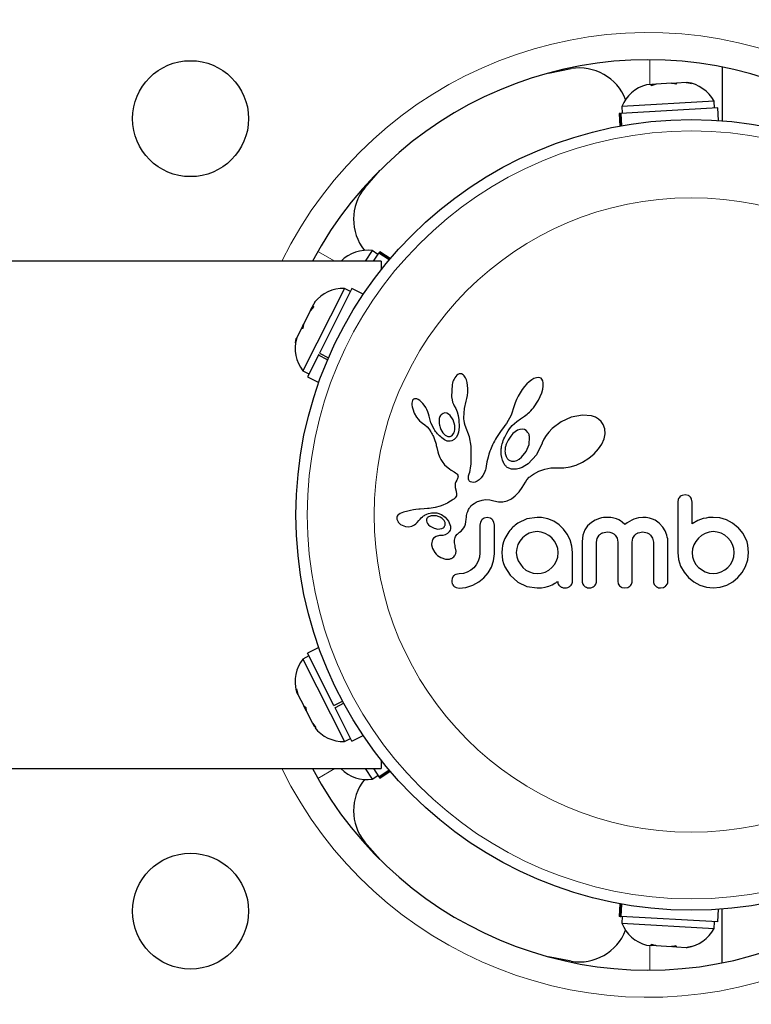
# Model space of a CAD drawing. Extents: x -54 to 677, y -9 to 525.
# Drawn here: x 367 to 372, y 156 to 163 of the extents above; entities that cross this region are included whole.
import ezdxf

# ---------------------------------------------------------------- set-up
doc = ezdxf.new("R2010")
doc.units = 0
doc.header["$LTSCALE"] = 0.125
doc.header["$MEASUREMENT"] = 0
doc.layers.add('CONTOUR', color=7, linetype='CONTINUOUS')

msp = doc.modelspace()

# ---------------------------------------------------------------- linework, layer by layer
at = {"layer": 'CONTOUR', "lineweight": 18}
for p, q in [((371.342, 162.2518), (371.342, 162.0808)), ((369.0512, 160.9292), (369.1689, 160.8613)), ((369.0512, 157.2935), (369.1687, 157.3613)), ((371.342, 155.9709), (371.342, 156.1419))]:
    msp.add_line(p, q, dxfattribs=at)
at = {"layer": 'CONTOUR', "lineweight": 25}
for p, q in [((370.6426, 162.1601), (370.7991, 162.191)), ((371.842, 162.2015), (371.842, 161.8305)), ((371.5938, 162.0951), (371.5265, 162.0913)), ((371.5938, 162.0951), (371.5997, 162.0954)), ((371.6294, 162.0884), (371.5938, 162.0951)), ((371.5997, 162.0954), (371.6294, 162.0884)), ((371.357, 162.0817), (371.319, 162.0795)), ((371.3862, 162.0833), (371.3515, 162.0727)), ((371.3515, 162.0727), (371.357, 162.0817)), ((371.3667, 162.0822), (371.357, 162.0817)), ((371.3825, 162.0831), (371.3667, 162.0822)), ((371.4914, 162.0893), (371.3862, 162.0833)), ((371.5211, 162.0823), (371.4914, 162.0893)), ((371.492, 162.0893), (371.4984, 162.0897)), ((371.4984, 162.0897), (371.5265, 162.0913)), ((371.5265, 162.0913), (371.5211, 162.0823)), ((371.7856, 161.9651), (371.1491, 161.9291)), ((371.7882, 161.9183), (371.7856, 161.9651)), ((371.8102, 161.9195), (371.1414, 161.8817)), ((371.1491, 161.9291), (371.1517, 161.8822)), ((371.8151, 161.8324), (371.8102, 161.9195)), ((371.1372, 161.8814), (371.1298, 161.881)), ((371.1298, 161.881), (371.1347, 161.7939)), ((371.1372, 161.8814), (371.1414, 161.8817)), ((371.1421, 161.7952), (371.1372, 161.8814)), ((371.1414, 161.8817), (371.1462, 161.796)), ((369.3754, 161.369), (369.4804, 161.4891)), ((369.4272, 160.9349), (369.379, 160.8613)), ((369.4664, 160.9092), (369.4272, 160.9349)), ((369.435, 160.8613), (369.4721, 160.9179)), ((369.4744, 160.9214), (369.4721, 160.9179)), ((369.5439, 160.8709), (369.4721, 160.9179)), ((369.4744, 160.9214), (369.4785, 160.9276)), ((369.4744, 160.9214), (369.5466, 160.8741)), ((369.5514, 160.8798), (369.4785, 160.9276)), ((369.4874, 160.8613), (365.7374, 160.8612)), ((369.2119, 160.863), (369.2108, 160.8613)), ((369.4874, 160.8613), (369.4874, 160.8017)), ((369.2353, 160.6747), (368.9483, 160.1054)), ((369.2871, 160.6732), (369.062, 160.2268)), ((369.2772, 160.6536), (369.2353, 160.6747)), ((369.365, 160.6339), (369.2871, 160.6732)), ((369.0241, 160.5489), (369.0004, 160.5211)), ((369.0004, 160.5211), (369.0084, 160.5369)), ((369.0084, 160.5369), (369.0133, 160.5467)), ((369.0296, 160.5789), (369.0133, 160.5467)), ((369.0133, 160.5467), (369.0241, 160.5489)), ((369.0004, 160.5211), (368.9531, 160.4274)), ((368.9372, 160.3957), (368.9061, 160.334)), ((368.9487, 160.4185), (368.9372, 160.3957)), ((368.9479, 160.3978), (368.9372, 160.3957)), ((368.9531, 160.4274), (368.9479, 160.3978)), ((368.9487, 160.4185), (368.9529, 160.4268)), ((368.9529, 160.4268), (368.9531, 160.4274)), ((368.9061, 160.334), (368.8978, 160.2984)), ((368.8978, 160.2984), (368.903, 160.3279)), ((368.9061, 160.334), (368.903, 160.3279)), ((369.055, 160.2128), (368.9803, 160.0647)), ((369.055, 160.2128), (369.06, 160.2229)), ((369.1188, 160.1806), (369.055, 160.2128)), ((369.062, 160.2268), (369.125, 160.1951)), ((368.9483, 160.1054), (368.9902, 160.0843)), ((368.9803, 160.0647), (369.0582, 160.0254)), ((370.011, 160.0752), (370.0033, 160.0666)), ((370.0181, 160.0806), (370.011, 160.0752)), ((370.0259, 160.0842), (370.0181, 160.0806)), ((370.0339, 160.0856), (370.0259, 160.0842)), ((370.0437, 160.084), (370.0339, 160.0856)), ((370.0537, 160.0784), (370.0437, 160.084)), ((370.0618, 160.0702), (370.0537, 160.0784)), ((370.0701, 160.0573), (370.0618, 160.0702)), ((370.0763, 160.043), (370.0701, 160.0573)), ((370.5594, 160.0579), (370.5428, 160.0517)), ((370.5722, 160.0597), (370.5594, 160.0579)), ((370.5831, 160.0582), (370.5722, 160.0597)), ((370.5913, 160.0543), (370.5831, 160.0582)), ((369.9779, 160.0115), (369.9742, 159.925)), ((370.0816, 160.0247), (370.0763, 160.043)), ((370.0851, 160.0052), (370.0816, 160.0247)), ((370.0869, 159.9829), (370.0851, 160.0052)), ((370.4773, 159.9963), (370.4616, 159.9762)), ((370.4942, 160.0148), (370.4773, 159.9963)), ((370.5103, 160.0297), (370.4942, 160.0148)), ((370.5278, 160.043), (370.5103, 160.0297)), ((370.5428, 160.0517), (370.5278, 160.043)), ((370.5979, 160.0476), (370.5913, 160.0543)), ((370.6036, 160.0369), (370.5979, 160.0476)), ((370.607, 160.0218), (370.6036, 160.0369)), ((370.6039, 159.9791), (370.6071, 160.0002)), ((370.6071, 160.0002), (370.607, 160.0218)), ((369.9742, 159.925), (369.9773, 159.906)), ((370.0801, 159.9143), (370.0844, 159.9361)), ((370.0844, 159.9361), (370.0867, 159.9592)), ((370.0867, 159.9592), (370.0869, 159.9829)), ((370.4333, 159.9305), (370.4221, 159.9071)), ((370.4468, 159.9541), (370.4333, 159.9305)), ((370.4616, 159.9762), (370.4468, 159.9541)), ((370.5741, 159.9025), (370.5967, 159.9535)), ((370.5967, 159.9535), (370.6039, 159.9791)), ((369.7023, 159.8923), (369.7008, 159.8825)), ((369.7008, 159.8825), (369.7009, 159.8698)), ((369.7009, 159.8698), (369.7026, 159.8574)), ((369.7049, 159.9), (369.7023, 159.8923)), ((369.7026, 159.8574), (369.7061, 159.843)), ((369.708, 159.9052), (369.7049, 159.9)), ((369.7127, 159.9095), (369.708, 159.9052)), ((369.7181, 159.9121), (369.7127, 159.9095)), ((369.7257, 159.9132), (369.7181, 159.9121)), ((369.7354, 159.9116), (369.7257, 159.9132)), ((369.7444, 159.9078), (369.7354, 159.9116)), ((369.7553, 159.9008), (369.7444, 159.9078)), ((369.7653, 159.8923), (369.7553, 159.9008)), ((369.776, 159.8809), (369.7653, 159.8923)), ((369.786, 159.8681), (369.776, 159.8809)), ((369.7956, 159.8532), (369.786, 159.8681)), ((369.8038, 159.8381), (369.7956, 159.8532)), ((369.9773, 159.906), (369.9815, 159.89)), ((369.9815, 159.89), (369.9871, 159.875)), ((369.9871, 159.875), (369.9932, 159.8636)), ((369.9931, 159.8635), (370.0042, 159.8452)), ((370.0635, 159.8465), (370.0747, 159.8953)), ((370.0745, 159.8953), (370.0801, 159.9143)), ((370.0747, 159.8953), (370.0745, 159.8953)), ((370.4071, 159.8635), (370.3845, 159.7996)), ((370.4132, 159.8841), (370.4072, 159.8634)), ((370.4221, 159.9071), (370.4132, 159.8841)), ((370.5309, 159.8401), (370.5398, 159.8509)), ((370.5398, 159.8509), (370.5741, 159.9025)), ((369.7061, 159.843), (369.717, 159.8144)), ((369.717, 159.8144), (369.7332, 159.7861)), ((369.7332, 159.7861), (369.7435, 159.7723)), ((369.8105, 159.8227), (369.8038, 159.8381)), ((369.8156, 159.8077), (369.8105, 159.8227)), ((369.819, 159.7938), (369.8156, 159.8077)), ((369.8312, 159.7473), (369.8191, 159.7938)), ((369.9277, 159.8147), (369.9151, 159.8115)), ((369.9411, 159.8131), (369.9277, 159.8147)), ((369.9529, 159.8074), (369.9411, 159.8131)), ((369.9656, 159.7968), (369.9529, 159.8074)), ((369.9849, 159.7682), (369.9656, 159.7968)), ((370.0042, 159.8452), (370.0139, 159.8217)), ((370.0139, 159.8217), (370.0208, 159.7963)), ((370.0208, 159.7963), (370.025, 159.7679)), ((370.0594, 159.7806), (370.0635, 159.8465)), ((370.3845, 159.7996), (370.3531, 159.7426)), ((370.4503, 159.7753), (370.4701, 159.788)), ((370.4701, 159.788), (370.4782, 159.7932)), ((370.4782, 159.7932), (370.4861, 159.7988)), ((370.4861, 159.7988), (370.4948, 159.8055)), ((370.4948, 159.8055), (370.5034, 159.8126)), ((370.5034, 159.8126), (370.5126, 159.821)), ((370.5126, 159.821), (370.5215, 159.8299)), ((370.5215, 159.8299), (370.5309, 159.8401)), ((370.8004, 159.785), (370.7301, 159.7533)), ((370.8773, 159.7999), (370.8004, 159.785)), ((370.9397, 159.7942), (370.8773, 159.7999)), ((370.9667, 159.785), (370.9397, 159.7942)), ((370.9879, 159.7731), (370.9667, 159.785)), ((369.7435, 159.7723), (369.7537, 159.761)), ((369.7537, 159.761), (369.7646, 159.7513)), ((369.7646, 159.7513), (369.7743, 159.7446)), ((369.7743, 159.7446), (369.7743, 159.7444)), ((369.7743, 159.7444), (369.7905, 159.7328)), ((369.7905, 159.7328), (369.8051, 159.7199)), ((369.8051, 159.7199), (369.8202, 159.7028)), ((369.8532, 159.7025), (369.8312, 159.7473)), ((369.9963, 159.729), (369.9849, 159.7682)), ((369.9974, 159.714), (369.9963, 159.729)), ((370.0265, 159.7168), (370.022, 159.6831)), ((370.025, 159.7679), (370.0265, 159.7168)), ((370.0597, 159.7712), (370.0594, 159.7806)), ((370.0603, 159.7635), (370.0597, 159.7712)), ((370.0612, 159.7566), (370.0603, 159.7635)), ((370.0624, 159.7503), (370.0612, 159.7566)), ((370.064, 159.7442), (370.0624, 159.7503)), ((370.069, 159.7284), (370.064, 159.7442)), ((370.0982, 159.6492), (370.069, 159.7284)), ((370.3325, 159.7153), (370.3222, 159.7026)), ((370.3427, 159.728), (370.3325, 159.7153)), ((370.3531, 159.7426), (370.3427, 159.728)), ((370.3732, 159.7049), (370.3928, 159.7284)), ((370.3928, 159.7284), (370.4244, 159.7564)), ((370.4244, 159.7564), (370.4503, 159.7753)), ((370.7301, 159.7533), (370.6687, 159.7078)), ((371.0062, 159.7566), (370.9879, 159.7731)), ((371.0206, 159.7359), (371.0062, 159.7566)), ((371.0315, 159.7055), (371.0206, 159.7359)), ((369.8202, 159.7028), (369.8321, 159.6848)), ((369.8321, 159.6848), (369.8368, 159.6764)), ((369.8368, 159.6764), (369.841, 159.6682)), ((369.841, 159.6682), (369.8449, 159.6604)), ((369.8449, 159.6604), (369.8484, 159.6528)), ((369.8484, 159.6528), (369.8543, 159.6387)), ((369.9006, 159.7), (369.9145, 159.6772)), ((369.9145, 159.6772), (369.93, 159.662)), ((369.93, 159.662), (369.9484, 159.653)), ((369.9905, 159.6771), (369.9943, 159.6877)), ((369.9943, 159.6877), (369.9967, 159.7004)), ((369.9967, 159.7004), (369.9974, 159.714)), ((370.0151, 159.6617), (370.0063, 159.6463)), ((370.022, 159.6831), (370.0151, 159.6617)), ((370.1085, 159.5861), (370.0982, 159.6492)), ((370.2928, 159.6598), (370.2845, 159.6462)), ((370.3019, 159.6737), (370.2928, 159.6598)), ((370.3116, 159.688), (370.3019, 159.6737)), ((370.3222, 159.7026), (370.3116, 159.688)), ((370.3356, 159.6364), (370.341, 159.6489)), ((370.341, 159.6489), (370.3476, 159.6625)), ((370.3476, 159.6625), (370.3549, 159.676)), ((370.3549, 159.676), (370.3636, 159.6905)), ((370.3636, 159.6905), (370.3732, 159.7049)), ((370.3973, 159.6724), (370.382, 159.6554)), ((370.413, 159.6855), (370.3973, 159.6724)), ((370.4302, 159.6957), (370.413, 159.6855)), ((370.4458, 159.7012), (370.4302, 159.6957)), ((370.4624, 159.7029), (370.4458, 159.7012)), ((370.4764, 159.7003), (370.4624, 159.7029)), ((370.4894, 159.6932), (370.4764, 159.7003)), ((370.5006, 159.681), (370.4894, 159.6932)), ((370.5086, 159.5966), (370.5126, 159.6473)), ((370.6257, 159.6588), (370.6101, 159.6333)), ((370.645, 159.6834), (370.6257, 159.6588)), ((370.6687, 159.7078), (370.645, 159.6834)), ((371.0271, 159.6372), (371.0336, 159.6707)), ((371.0336, 159.6707), (371.0315, 159.7055)), ((369.8543, 159.6387), (369.8594, 159.6247)), ((369.8594, 159.6247), (369.8632, 159.6129)), ((369.8632, 159.6129), (369.8668, 159.5996)), ((369.8668, 159.5996), (369.8688, 159.5913)), ((369.8688, 159.5913), (369.8723, 159.5764)), ((369.9924, 159.6323), (369.9752, 159.6232)), ((370.0063, 159.6463), (369.9924, 159.6323)), ((370.1102, 159.535), (370.1085, 159.5861)), ((370.2518, 159.5839), (370.2468, 159.5723)), ((370.2571, 159.5955), (370.2518, 159.5839)), ((370.2631, 159.6077), (370.2571, 159.5955)), ((370.2696, 159.6202), (370.2631, 159.6077)), ((370.2767, 159.633), (370.2696, 159.6202)), ((370.2845, 159.6462), (370.2767, 159.633)), ((370.3181, 159.575), (370.3195, 159.5828)), ((370.3195, 159.5828), (370.3215, 159.5922)), ((370.3215, 159.5922), (370.3239, 159.6018)), ((370.3239, 159.6018), (370.3271, 159.6128)), ((370.3271, 159.6128), (370.3309, 159.624)), ((370.3309, 159.624), (370.3356, 159.6364)), ((370.4887, 159.5485), (370.5086, 159.5966)), ((370.5985, 159.6074), (370.5595, 159.527)), ((370.599, 159.609), (370.5985, 159.6074)), ((370.5991, 159.609), (370.599, 159.609)), ((370.6101, 159.6333), (370.5991, 159.609)), ((370.9889, 159.5663), (371.0113, 159.6002)), ((371.0113, 159.6002), (371.0271, 159.6372)), ((369.8723, 159.5764), (369.8796, 159.5464)), ((369.8796, 159.5464), (369.8842, 159.5309)), ((369.8842, 159.5309), (369.8888, 159.5186)), ((369.8888, 159.5186), (369.8941, 159.5066)), ((370.11, 159.4935), (370.1102, 159.535)), ((370.2317, 159.5309), (370.2259, 159.5109)), ((370.2383, 159.5505), (370.2317, 159.5309)), ((370.2424, 159.5614), (370.2383, 159.5505)), ((370.2468, 159.5723), (370.2424, 159.5614)), ((370.3157, 159.5496), (370.317, 159.5675)), ((370.3165, 159.5275), (370.3157, 159.5496)), ((370.32, 159.5067), (370.3165, 159.5275)), ((370.317, 159.5675), (370.3181, 159.575)), ((370.4569, 159.5093), (370.4887, 159.5485)), ((370.5595, 159.527), (370.5016, 159.4641)), ((370.9213, 159.5021), (370.958, 159.5324)), ((370.958, 159.5324), (370.9889, 159.5663)), ((369.8941, 159.5066), (369.9007, 159.4935)), ((369.9007, 159.4935), (369.9087, 159.4797)), ((369.9087, 159.4797), (369.9265, 159.4565)), ((369.9265, 159.4565), (369.9505, 159.4352)), ((370.1056, 159.4358), (370.1083, 159.4607)), ((370.1083, 159.4607), (370.11, 159.4935)), ((370.2127, 159.4476), (370.2097, 159.4315)), ((370.218, 159.4767), (370.2127, 159.4476)), ((370.2219, 159.4948), (370.218, 159.4767)), ((370.2259, 159.5109), (370.2219, 159.4948)), ((370.325, 159.4895), (370.32, 159.5067)), ((370.3318, 159.4737), (370.325, 159.4895)), ((370.3353, 159.4672), (370.3318, 159.4737)), ((370.339, 159.4611), (370.3353, 159.4672)), ((370.3426, 159.4558), (370.339, 159.4611)), ((370.3463, 159.4511), (370.3426, 159.4558)), ((370.3498, 159.4471), (370.3463, 159.4511)), ((370.353, 159.4438), (370.3498, 159.4471)), ((370.3561, 159.441), (370.353, 159.4438)), ((370.3931, 159.4817), (370.4075, 159.4825)), ((370.4075, 159.4825), (370.4239, 159.4874)), ((370.4239, 159.4874), (370.4398, 159.4959)), ((370.4398, 159.4959), (370.4569, 159.5093)), ((370.4806, 159.4492), (370.4608, 159.4384)), ((370.5016, 159.4641), (370.4806, 159.4492)), ((370.7913, 159.4428), (370.8344, 159.4556)), ((370.8344, 159.4556), (370.8782, 159.4754)), ((370.8782, 159.4754), (370.9213, 159.5021)), ((369.9505, 159.4352), (369.9598, 159.4286)), ((369.9598, 159.4286), (369.9723, 159.4207)), ((369.9723, 159.4207), (369.992, 159.409)), ((369.992, 159.409), (370.002, 159.4024)), ((370.002, 159.4024), (370.0076, 159.398)), ((370.0076, 159.398), (370.0138, 159.3916)), ((370.0138, 159.3916), (370.0171, 159.386)), ((370.0171, 159.386), (370.0189, 159.379)), ((370.0189, 159.379), (370.0185, 159.371)), ((370.0905, 159.3739), (370.0916, 159.3804)), ((370.0916, 159.3804), (370.0935, 159.3873)), ((370.0935, 159.3873), (370.0963, 159.3953)), ((370.0963, 159.3953), (370.0996, 159.4055)), ((370.0996, 159.4055), (370.1025, 159.4177)), ((370.1025, 159.4177), (370.1056, 159.4358)), ((370.1909, 159.3833), (370.1787, 159.3666)), ((370.2018, 159.4041), (370.1909, 159.3833)), ((370.2048, 159.4119), (370.2018, 159.4041)), ((370.208, 159.4234), (370.2048, 159.4119)), ((370.2097, 159.4315), (370.208, 159.4234)), ((370.3585, 159.4392), (370.3561, 159.441)), ((370.387, 159.4273), (370.3585, 159.4392)), ((370.4223, 159.4264), (370.387, 159.4273)), ((370.4408, 159.4306), (370.4223, 159.4264)), ((370.4608, 159.4384), (370.4408, 159.4306)), ((370.5106, 159.3714), (370.5177, 159.3773)), ((370.5177, 159.3773), (370.5261, 159.3838)), ((370.5261, 159.3838), (370.5316, 159.3877)), ((370.5316, 159.3877), (370.5395, 159.3931)), ((370.5395, 159.3931), (370.5772, 159.4141)), ((370.5772, 159.4141), (370.6166, 159.4282)), ((370.6166, 159.4282), (370.6593, 159.4359)), ((370.6593, 159.4359), (370.7071, 159.437)), ((370.7071, 159.437), (370.7124, 159.4367)), ((370.7124, 159.4367), (370.7498, 159.4366)), ((370.7498, 159.4366), (370.7913, 159.4428)), ((369.9985, 159.3196), (369.9983, 159.3094)), ((369.9983, 159.3094), (369.9995, 159.3007)), ((370.0001, 159.3292), (369.9985, 159.3196)), ((370.0037, 159.3398), (370.0001, 159.3292)), ((370.0097, 159.351), (370.0037, 159.3398)), ((370.0131, 159.3568), (370.0097, 159.351)), ((370.0155, 159.3617), (370.0131, 159.3568)), ((370.0174, 159.3667), (370.0155, 159.3617)), ((370.0185, 159.371), (370.0174, 159.3667)), ((370.0901, 159.3682), (370.0905, 159.3739)), ((370.091, 159.3588), (370.0901, 159.3682)), ((370.0936, 159.3513), (370.091, 159.3588)), ((370.0966, 159.3465), (370.0936, 159.3513)), ((370.1002, 159.3427), (370.0966, 159.3465)), ((370.1039, 159.3402), (370.1002, 159.3427)), ((370.1133, 159.3363), (370.1039, 159.3402)), ((370.1255, 159.3354), (370.1133, 159.3363)), ((370.1379, 159.3378), (370.1255, 159.3354)), ((370.1518, 159.3439), (370.1379, 159.3378)), ((370.1653, 159.3533), (370.1518, 159.3439)), ((370.1787, 159.3666), (370.1653, 159.3533)), ((370.4621, 159.3), (370.4838, 159.3381)), ((370.4838, 159.3381), (370.4938, 159.3537)), ((370.4938, 159.3537), (370.5106, 159.3714)), ((369.9995, 159.3007), (370.0059, 159.2746)), ((370.0077, 159.2434), (370.0044, 159.236)), ((370.0059, 159.2746), (370.0091, 159.2549)), ((370.0091, 159.2549), (370.0077, 159.2434)), ((370.3876, 159.2233), (370.4135, 159.2425)), ((370.4135, 159.2425), (370.4398, 159.2697)), ((370.4398, 159.2697), (370.4621, 159.3)), ((371.5858, 159.2497), (371.5647, 159.2459)), ((371.6065, 159.2458), (371.5858, 159.2497)), ((369.8944, 159.1717), (369.861, 159.1628)), ((369.9144, 159.179), (369.8944, 159.1717)), ((369.9348, 159.1881), (369.9144, 159.179)), ((369.9454, 159.1934), (369.9348, 159.1881)), ((369.9563, 159.1993), (369.9454, 159.1934)), ((369.9674, 159.2058), (369.9563, 159.1993)), ((369.9789, 159.213), (369.9674, 159.2058)), ((369.9852, 159.217), (369.9789, 159.213)), ((369.9903, 159.2207), (369.9852, 159.217)), ((369.9949, 159.2246), (369.9903, 159.2207)), ((369.9986, 159.2283), (369.9949, 159.2246)), ((370.0044, 159.236), (369.9986, 159.2283)), ((370.1049, 159.1698), (370.1082, 159.1734)), ((370.1082, 159.1734), (370.1183, 159.1822)), ((370.1183, 159.1822), (370.1309, 159.1912)), ((370.1309, 159.1912), (370.1376, 159.1953)), ((370.1376, 159.1953), (370.1445, 159.1991)), ((370.1445, 159.1991), (370.1533, 159.2033)), ((370.1533, 159.2033), (370.1622, 159.207)), ((370.1622, 159.207), (370.1854, 159.2139)), ((370.1854, 159.2139), (370.2084, 159.2171)), ((370.2084, 159.2171), (370.2371, 159.216)), ((370.2371, 159.216), (370.2659, 159.2091)), ((370.2659, 159.2091), (370.2981, 159.2018)), ((370.2981, 159.2018), (370.329, 159.202)), ((370.329, 159.202), (370.3581, 159.209)), ((370.3581, 159.209), (370.3876, 159.2233)), ((371.5384, 159.2201), (371.5345, 159.1992)), ((371.6342, 159.1994), (371.6305, 159.2207)), ((369.6035, 159.1097), (369.5988, 159.1029)), ((369.61, 159.1154), (369.6035, 159.1097)), ((369.6194, 159.121), (369.61, 159.1154)), ((369.6304, 159.1259), (369.6194, 159.121)), ((369.6421, 159.1301), (369.6304, 159.1259)), ((369.6714, 159.1383), (369.6421, 159.1301)), ((369.6908, 159.1427), (369.6714, 159.1383)), ((369.7115, 159.1463), (369.6908, 159.1427)), ((369.7284, 159.1486), (369.7115, 159.1463)), ((369.7491, 159.1507), (369.7284, 159.1486)), ((369.757, 159.1513), (369.7491, 159.1507)), ((369.7851, 159.1533), (369.757, 159.1513)), ((369.807, 159.155), (369.7851, 159.1533)), ((369.8206, 159.1564), (369.807, 159.155)), ((369.861, 159.1628), (369.8206, 159.1564)), ((369.8719, 159.1248), (369.9037, 159.1143)), ((369.9037, 159.1143), (369.9307, 159.0959)), ((370.0765, 159.0953), (370.0781, 159.1066)), ((370.0781, 159.1066), (370.0801, 159.1169)), ((370.0801, 159.1169), (370.0825, 159.1263)), ((370.0825, 159.1263), (370.0853, 159.1348)), ((370.0853, 159.1348), (370.0883, 159.1426)), ((370.0883, 159.1426), (370.0915, 159.1494)), ((370.0915, 159.1494), (370.0949, 159.1556)), ((370.0949, 159.1556), (370.0982, 159.1609)), ((370.0982, 159.1609), (370.1017, 159.1658)), ((370.1017, 159.1658), (370.1049, 159.1698)), ((369.5988, 159.1029), (369.5962, 159.0957)), ((369.5966, 159.0815), (369.6049, 159.0632)), ((369.6049, 159.0632), (369.6063, 159.0613)), ((369.6063, 159.0613), (369.6083, 159.0589)), ((369.6083, 159.0589), (369.611, 159.056)), ((369.611, 159.056), (369.614, 159.053)), ((369.614, 159.053), (369.6228, 159.046)), ((369.6228, 159.046), (369.6327, 159.0401)), ((369.6327, 159.0401), (369.6569, 159.0311)), ((369.6992, 159.0328), (369.719, 159.0431)), ((369.719, 159.0431), (369.7266, 159.0491)), ((369.7266, 159.0491), (369.7363, 159.0586)), ((369.7363, 159.0586), (369.7493, 159.0737)), ((369.7493, 159.0737), (369.7493, 159.0737)), ((369.8005, 159.0696), (369.8036, 159.0603)), ((369.8036, 159.0603), (369.8088, 159.0513)), ((369.8088, 159.0513), (369.816, 159.0431)), ((369.8156, 159.0981), (369.811, 159.0952)), ((369.8209, 159.1008), (369.8156, 159.0981)), ((369.816, 159.0431), (369.827, 159.0339)), ((369.8256, 159.1026), (369.8209, 159.1008)), ((369.9225, 159.0726), (369.9092, 159.0867)), ((369.929, 159.0587), (369.9225, 159.0726)), ((369.9307, 159.0959), (369.9526, 159.0688)), ((369.9526, 159.0688), (369.9662, 159.0347)), ((370.0646, 159.0348), (370.0698, 159.0486)), ((370.0698, 159.0486), (370.0733, 159.0638)), ((370.0733, 159.0638), (370.0754, 159.083)), ((370.0754, 159.083), (370.0765, 159.0953)), ((370.1734, 159.0613), (370.17, 159.0417)), ((370.1826, 159.0773), (370.1734, 159.0613)), ((370.2203, 159.0937), (370.1987, 159.0892)), ((370.2412, 159.0894), (370.2203, 159.0937)), ((370.2662, 159.0621), (370.2568, 159.078)), ((370.2697, 159.0417), (370.2662, 159.0621)), ((370.4934, 159.0842), (370.4307, 159.0545)), ((370.5656, 159.0947), (370.4934, 159.0842)), ((370.5856, 159.0945), (370.5797, 159.0947)), ((370.5938, 159.0937), (370.5856, 159.0945)), ((370.6377, 159.0846), (370.5938, 159.0937)), ((370.6789, 159.0676), (370.6377, 159.0846)), ((370.7161, 159.0433), (370.6789, 159.0676)), ((370.7473, 159.0137), (370.7161, 159.0433)), ((370.9391, 159.0592), (370.9129, 159.0354)), ((370.9652, 159.0748), (370.9391, 159.0592)), ((370.9958, 159.0867), (370.9652, 159.0748)), ((371.0096, 159.0903), (370.9958, 159.0867)), ((371.0235, 159.0928), (371.0096, 159.0903)), ((371.0365, 159.0943), (371.0235, 159.0928)), ((371.0482, 159.0947), (371.0365, 159.0943)), ((371.0608, 159.0944), (371.0482, 159.0947)), ((371.0725, 159.0933), (371.0608, 159.0944)), ((371.0834, 159.0917), (371.0725, 159.0933)), ((371.0936, 159.0895), (371.0834, 159.0917)), ((371.1112, 159.084), (371.0936, 159.0895)), ((371.1275, 159.0766), (371.1112, 159.084)), ((371.1397, 159.0695), (371.1275, 159.0766)), ((371.1523, 159.0605), (371.1397, 159.0695)), ((371.17, 159.0454), (371.1523, 159.0605)), ((371.1862, 159.0572), (371.17, 159.0454)), ((371.2015, 159.067), (371.1862, 159.0572)), ((371.2174, 159.0756), (371.2015, 159.067)), ((371.2325, 159.0824), (371.2174, 159.0756)), ((371.2637, 159.0918), (371.2325, 159.0824)), ((371.2928, 159.0947), (371.2637, 159.0918)), ((371.3178, 159.0933), (371.2928, 159.0947)), ((371.3402, 159.0893), (371.3178, 159.0933)), ((371.3603, 159.0831), (371.3402, 159.0893)), ((371.3787, 159.0747), (371.3603, 159.0831)), ((371.4074, 159.0546), (371.3787, 159.0747)), ((371.432, 159.0273), (371.4074, 159.0546)), ((371.6738, 159.0729), (371.6342, 159.0504)), ((371.7112, 159.0857), (371.6738, 159.0729)), ((371.7307, 159.0898), (371.7112, 159.0857)), ((371.7473, 159.0925), (371.7307, 159.0898)), ((371.7641, 159.0942), (371.7473, 159.0925)), ((371.7781, 159.0947), (371.7641, 159.0942)), ((371.8247, 159.0902), (371.7781, 159.0947)), ((371.8702, 159.0766), (371.8247, 159.0902)), ((371.9124, 159.0546), (371.8702, 159.0766)), ((371.9523, 159.0233), (371.9124, 159.0546)), ((369.6569, 159.0311), (369.6783, 159.0289)), ((369.6783, 159.0289), (369.6992, 159.0328)), ((369.827, 159.0339), (369.8532, 159.0198)), ((369.8532, 159.0198), (369.8805, 159.0141)), ((369.8917, 158.9685), (369.8679, 158.9627)), ((369.8805, 159.0141), (369.9069, 159.0173)), ((369.9128, 158.9703), (369.8916, 158.9686)), ((369.8916, 158.9686), (369.8917, 158.9685)), ((369.8917, 158.9685), (369.8917, 158.9685)), ((369.93, 158.975), (369.9128, 158.9703)), ((369.9459, 158.9836), (369.93, 158.975)), ((369.9571, 158.9945), (369.9459, 158.9836)), ((370.0146, 158.9792), (370.0299, 158.9917)), ((370.0299, 158.9917), (370.0394, 159.0003)), ((370.0394, 159.0003), (370.0501, 159.0118)), ((370.0501, 159.0118), (370.0578, 159.0223)), ((370.0578, 159.0223), (370.0646, 159.0348)), ((370.4857, 158.9709), (370.464, 158.9528)), ((370.5097, 158.9845), (370.4857, 158.9709)), ((370.5361, 158.9931), (370.5097, 158.9845)), ((370.5646, 158.9961), (370.5361, 158.9931)), ((370.5931, 158.993), (370.5646, 158.9961)), ((370.62, 158.984), (370.5931, 158.993)), ((370.6449, 158.9698), (370.62, 158.984)), ((370.6663, 158.9523), (370.6449, 158.9698)), ((370.7728, 158.9789), (370.7473, 159.0137)), ((370.7926, 158.9392), (370.7728, 158.9789)), ((370.8801, 158.971), (370.8764, 158.95)), ((370.8859, 158.9901), (370.8801, 158.971)), ((370.8937, 159.0075), (370.8859, 158.9901)), ((370.9129, 159.0354), (370.8937, 159.0075)), ((370.9796, 158.949), (370.9931, 158.9716)), ((371.0168, 158.9886), (371.0482, 158.9951)), ((371.0482, 158.9951), (371.066, 158.9934)), ((371.066, 158.9934), (371.0808, 158.9888)), ((371.0808, 158.9888), (371.0931, 158.9818)), ((371.0931, 158.9818), (371.1033, 158.9725)), ((371.1033, 158.9725), (371.116, 158.9509)), ((371.2252, 158.9501), (371.2389, 158.9725)), ((371.2621, 158.9889), (371.2928, 158.9951)), ((371.2928, 158.9951), (371.3242, 158.9888)), ((371.3477, 158.9725), (371.3614, 158.9502)), ((371.4476, 159.0013), (371.432, 159.0273)), ((371.4593, 158.9716), (371.4476, 159.0013)), ((371.4628, 158.9588), (371.4593, 158.9716)), ((371.6992, 158.9698), (371.6774, 158.9513)), ((371.7238, 158.984), (371.6992, 158.9698)), ((371.7505, 158.993), (371.7238, 158.984)), ((371.7791, 158.9961), (371.7505, 158.993)), ((371.8076, 158.9932), (371.7791, 158.9961)), ((371.835, 158.9845), (371.8076, 158.9932)), ((371.8601, 158.9708), (371.835, 158.9845)), ((371.8813, 158.9533), (371.8601, 158.9708)), ((371.9523, 159.0243), (371.9523, 159.0233)), ((371.9838, 158.9857), (371.9523, 159.0243)), ((372.0051, 158.9468), (371.9838, 158.9857)), ((369.8367, 158.9048), (369.8432, 158.8787)), ((369.8679, 158.9627), (369.8505, 158.9503)), ((370.3265, 158.9014), (370.3224, 158.877)), ((370.333, 158.9248), (370.3265, 158.9014)), ((370.3421, 158.9488), (370.333, 158.9248)), ((370.4322, 158.9065), (370.4236, 158.8796)), ((370.446, 158.9312), (370.4322, 158.9065)), ((370.464, 158.9528), (370.446, 158.9312)), ((370.6841, 158.931), (370.6663, 158.9523)), ((370.698, 158.906), (370.6841, 158.931)), ((370.7067, 158.8788), (370.698, 158.906)), ((370.805, 158.8967), (370.7926, 158.9392)), ((370.8764, 158.95), (370.8751, 158.9266)), ((370.9748, 158.9226), (370.9796, 158.949)), ((371.116, 158.9509), (371.1207, 158.9236)), ((371.2204, 158.9236), (371.2252, 158.9501)), ((371.3614, 158.9502), (371.3663, 158.9236)), ((371.4652, 158.9466), (371.4628, 158.9588)), ((371.4666, 158.9355), (371.4652, 158.9466)), ((371.467, 158.9266), (371.4666, 158.9355)), ((371.6458, 158.9045), (371.637, 158.8777)), ((371.6594, 158.9291), (371.6458, 158.9045)), ((371.6774, 158.9513), (371.6594, 158.9291)), ((371.8988, 158.932), (371.8813, 158.9533)), ((371.9125, 158.907), (371.8988, 158.932)), ((371.9212, 158.8796), (371.9125, 158.907)), ((372.0127, 158.9257), (372.0051, 158.9468)), ((372.0183, 158.9022), (372.0127, 158.9257)), ((372.0216, 158.8782), (372.0183, 158.9022)), ((369.8432, 158.8787), (369.8593, 158.8514)), ((369.8593, 158.8514), (369.868, 158.8414)), ((369.868, 158.8414), (369.8776, 158.8325)), ((369.8776, 158.8325), (369.8877, 158.8249)), ((369.9998, 158.8923), (370, 158.8922)), ((370.0053, 158.8608), (369.9998, 158.8923)), ((370.17, 158.8501), (370.167, 158.8196)), ((370.2638, 158.7947), (370.2697, 158.8421)), ((370.3224, 158.877), (370.321, 158.8511)), ((370.321, 158.8511), (370.3224, 158.8252)), ((370.4236, 158.8796), (370.4207, 158.8511)), ((370.4207, 158.8511), (370.4238, 158.8216)), ((370.7065, 158.8205), (370.7096, 158.8511)), ((370.7096, 158.8511), (370.7067, 158.8788)), ((370.8092, 158.8511), (370.805, 158.8967)), ((371.5345, 158.8511), (371.5396, 158.803)), ((371.637, 158.8777), (371.6342, 158.8511)), ((371.6342, 158.8511), (371.6372, 158.8215)), ((371.9211, 158.8217), (371.9241, 158.8511)), ((371.9241, 158.8511), (371.9212, 158.8796)), ((372.0177, 158.8019), (372.0227, 158.8511)), ((372.0227, 158.8511), (372.0216, 158.8782)), ((369.8877, 158.8249), (369.8997, 158.8177)), ((369.8997, 158.8177), (369.9314, 158.8067)), ((369.9314, 158.8067), (369.9588, 158.8065)), ((370.1447, 158.768), (370.1272, 158.7469)), ((370.1584, 158.7927), (370.1447, 158.768)), ((370.167, 158.8196), (370.1584, 158.7927)), ((370.249, 158.7515), (370.2638, 158.7947)), ((370.3224, 158.8252), (370.3265, 158.8003)), ((370.3265, 158.8003), (370.3332, 158.7763)), ((370.3332, 158.7763), (370.3421, 158.7535)), ((370.4238, 158.8216), (370.4327, 158.7947)), ((370.4327, 158.7947), (370.4655, 158.749)), ((370.6668, 158.748), (370.6842, 158.769)), ((370.6842, 158.769), (370.698, 158.7937)), ((370.698, 158.7937), (370.7065, 158.8205)), ((371.5396, 158.803), (371.5546, 158.7575)), ((371.6372, 158.8215), (371.6458, 158.7947)), ((371.6458, 158.7947), (371.6595, 158.7702)), ((371.6595, 158.7702), (371.6774, 158.749)), ((371.8813, 158.749), (371.8989, 158.7703)), ((371.8989, 158.7703), (371.9125, 158.7947)), ((371.9125, 158.7947), (371.9211, 158.8217)), ((372.0031, 158.7565), (372.0177, 158.8019)), ((370.0271, 158.7052), (370.0041, 158.7009)), ((370.0557, 158.708), (370.0271, 158.7052)), ((370.0819, 158.7162), (370.0557, 158.708)), ((370.1062, 158.7296), (370.0819, 158.7162)), ((370.1272, 158.7469), (370.1062, 158.7296)), ((370.1967, 158.6775), (370.2259, 158.7116)), ((370.2259, 158.7116), (370.249, 158.7515)), ((370.3421, 158.7535), (370.3789, 158.6953)), ((370.4655, 158.749), (370.4874, 158.7313)), ((370.4874, 158.7313), (370.5118, 158.7177)), ((370.5118, 158.7177), (370.5382, 158.709)), ((370.5382, 158.709), (370.5646, 158.7061)), ((370.5646, 158.7061), (370.5931, 158.7089)), ((370.5931, 158.7089), (370.6205, 158.7172)), ((370.6205, 158.7172), (370.6456, 158.7306)), ((370.6456, 158.7306), (370.6668, 158.748)), ((371.5546, 158.7575), (371.5784, 158.7158)), ((371.5784, 158.7158), (371.609, 158.68)), ((371.6774, 158.749), (371.7238, 158.7177)), ((371.7238, 158.7177), (371.7506, 158.7091)), ((371.7506, 158.7091), (371.7791, 158.7061)), ((371.7791, 158.7061), (371.8075, 158.7091)), ((371.8075, 158.7091), (371.835, 158.7177)), ((371.835, 158.7177), (371.8601, 158.7315)), ((371.8601, 158.7315), (371.8813, 158.749)), ((371.9502, 158.679), (371.9799, 158.7148)), ((371.9799, 158.7148), (372.0031, 158.7565)), ((369.9792, 158.6755), (369.9757, 158.6558)), ((369.9884, 158.6903), (369.9792, 158.6755)), ((370.1202, 158.6266), (370.1617, 158.6493)), ((370.1617, 158.6493), (370.1967, 158.6775)), ((370.3789, 158.6953), (370.4307, 158.6483)), ((370.4307, 158.6483), (370.4935, 158.6182)), ((370.6571, 158.6249), (370.6683, 158.6297)), ((370.6683, 158.6297), (370.6874, 158.6397)), ((370.6874, 158.6397), (370.6935, 158.6433)), ((370.6935, 158.6433), (370.6982, 158.6466)), ((370.6982, 158.6466), (370.7021, 158.65)), ((370.7021, 158.65), (370.7055, 158.6536)), ((371.1207, 158.6533), (371.124, 158.6359)), ((371.124, 158.6359), (371.1333, 158.6215)), ((371.4534, 158.6215), (371.4635, 158.6361)), ((371.609, 158.68), (371.6455, 158.6503)), ((371.6455, 158.6503), (371.687, 158.6271)), ((371.8727, 158.6266), (371.9144, 158.6495)), ((371.9144, 158.6495), (371.9502, 158.679)), ((369.9917, 158.6183), (370.007, 158.6098)), ((370.007, 158.6098), (370.0271, 158.6065)), ((370.0271, 158.6065), (370.0731, 158.6114)), ((370.0731, 158.6114), (370.1202, 158.6266)), ((370.4935, 158.6182), (370.5656, 158.6075)), ((370.5656, 158.6075), (370.5947, 158.6089)), ((370.5947, 158.6089), (370.62, 158.6126)), ((370.62, 158.6126), (370.6351, 158.6173)), ((370.6351, 158.6173), (370.6451, 158.6206)), ((370.6451, 158.6206), (370.6571, 158.6249)), ((371.1483, 158.6113), (371.168, 158.6075)), ((371.168, 158.6075), (371.1905, 158.6114)), ((371.4157, 158.6075), (371.4373, 158.6114)), ((371.687, 158.6271), (371.732, 158.6125)), ((371.732, 158.6125), (371.7791, 158.6075)), ((371.7791, 158.6075), (371.8274, 158.6124)), ((371.8274, 158.6124), (371.8727, 158.6266)), ((369.0582, 158.1972), (368.9803, 158.1579)), ((369.1624, 157.7968), (368.9803, 158.1579)), ((368.9902, 158.1383), (368.9483, 158.1172)), ((368.9483, 158.1172), (369.2354, 157.548)), ((368.9047, 157.9107), (368.9139, 157.8732)), ((368.9064, 157.8882), (368.9047, 157.9107)), ((368.9139, 157.8732), (368.9064, 157.8882)), ((368.9139, 157.8732), (368.9539, 157.7938)), ((369.1624, 157.7968), (369.2219, 157.8268)), ((368.9539, 157.7938), (368.9692, 157.7828)), ((368.971, 157.7601), (368.9539, 157.7938)), ((368.9692, 157.7828), (368.9709, 157.7602)), ((368.9709, 157.7602), (369.0139, 157.6749)), ((369.168, 157.7858), (369.1703, 157.7812)), ((369.2302, 157.8114), (369.1703, 157.7812)), ((369.2871, 157.5495), (369.1703, 157.7812)), ((369.0139, 157.6749), (369.0386, 157.6452)), ((369.0139, 157.6749), (369.0233, 157.6563)), ((369.0386, 157.6452), (369.0233, 157.6563)), ((369.2354, 157.548), (369.2773, 157.5691)), ((369.2871, 157.5495), (369.365, 157.5887)), ((369.4874, 157.421), (369.4874, 157.3613)), ((365.7374, 157.3612), (369.4874, 157.3613)), ((369.2109, 157.3613), (369.2119, 157.3597)), ((369.379, 157.3613), (369.4272, 157.2878)), ((369.4351, 157.3613), (369.4721, 157.3048)), ((369.4721, 157.3048), (369.5439, 157.3519)), ((369.5466, 157.3486), (369.4744, 157.3013)), ((369.4785, 157.2951), (369.5514, 157.343)), ((369.4272, 157.2878), (369.4664, 157.3135)), ((369.4744, 157.3013), (369.4721, 157.3048)), ((369.4744, 157.3013), (369.4785, 157.2951)), ((369.4804, 156.7336), (369.3754, 156.8537)), ((371.1347, 156.4288), (371.1298, 156.3417)), ((371.1372, 156.3413), (371.1421, 156.4275)), ((371.1462, 156.4267), (371.1414, 156.3411)), ((371.8102, 156.3032), (371.8151, 156.3903)), ((371.842, 156.0213), (371.842, 156.3923)), ((371.1372, 156.3413), (371.1298, 156.3417)), ((371.1372, 156.3413), (371.1414, 156.3411)), ((371.8102, 156.3032), (371.1414, 156.3411)), ((371.1517, 156.3405), (371.1491, 156.2937)), ((371.1491, 156.2937), (371.7856, 156.2576)), ((371.7856, 156.2576), (371.7882, 156.3044)), ((371.319, 156.1432), (371.357, 156.1411)), ((371.3515, 156.15), (371.3862, 156.1394)), ((371.357, 156.1411), (371.3515, 156.15)), ((371.3667, 156.1405), (371.357, 156.1411)), ((371.3825, 156.1396), (371.3667, 156.1405)), ((371.3862, 156.1394), (371.4914, 156.1335)), ((371.4914, 156.1335), (371.5211, 156.1404)), ((371.4984, 156.1331), (371.4918, 156.1334)), ((371.4984, 156.1331), (371.5265, 156.1315)), ((371.5211, 156.1404), (371.5265, 156.1315)), ((371.5265, 156.1315), (371.5938, 156.1277)), ((371.5938, 156.1277), (371.6294, 156.1343)), ((371.5938, 156.1277), (371.5997, 156.1273)), ((371.6294, 156.1343), (371.5997, 156.1273)), ((370.7991, 156.0317), (370.6426, 156.0626))]:
    msp.add_line(p, q, dxfattribs=at)
for centre, radius in [((368.1731, 161.8454), 0.4), ((371.628, 159.1114), 2.7275), ((368.1731, 156.3773), 0.4)]:
    msp.add_circle(centre, radius, dxfattribs=at)
at = {"layer": 'CONTOUR', "lineweight": 18}
for radius in [2.6495, 2.1886]:
    msp.add_circle((371.628, 159.1114), radius, dxfattribs=at)
at = {"layer": 'CONTOUR', "lineweight": 25}
for centre, radius, start, end in [((369.9492, 162.019), 7.2821, 51.67765, 188.32235), ((371.3304, 159.6268), 2.625, 68.96581, 151.94774), ((370.8541, 161.8508), 0.3446, 21.49323, 99.17888), ((371.5622, 161.8443), 0.2539, 28.41295, 81.56665), ((371.3846, 161.8343), 0.2539, 104.98336, 158.07163), ((369.6425, 161.1513), 0.3446, 140.82112, 218.50677), ((369.3916, 160.6836), 0.2539, 81.92837, 135.08207), ((369.2283, 160.4209), 0.2539, 88.41423, 141.56025), ((369.1482, 160.262), 0.2539, 164.98465, 218.07291), ((369.1482, 157.9606), 0.2539, 141.92965, 195.01792), ((369.2283, 157.8018), 0.2539, 218.50007, 271.58834), ((371.3304, 158.5959), 2.625, 208.05515, 291.03419), ((369.3916, 157.5392), 0.2539, 224.98336, 278.07163), ((369.6425, 157.0714), 0.3446, 141.49323, 219.17888), ((369.9492, 156.2037), 7.2821, 171.67765, 308.32235), ((371.3846, 156.3885), 0.2539, 201.92837, 255.08207), ((371.5622, 156.3784), 0.2539, 278.49879, 331.58705), ((370.8541, 156.3719), 0.3446, 260.82112, 338.50677)]:
    msp.add_arc(centre, radius, start, end, dxfattribs=at)
at = {"layer": 'CONTOUR', "lineweight": 18}
for centre, radius, start, end in [((369.9492, 162.019), 7.0946, 51.67765, 188.32235), ((371.3304, 159.6268), 2.8125, 68.96581, 153.9648), ((371.3304, 158.5959), 2.8125, 206.03807, 291.03419), ((369.9492, 156.2037), 7.0946, 171.67765, 308.32235)]:
    msp.add_arc(centre, radius, start, end, dxfattribs=at)
at = {"layer": 'CONTOUR', "lineweight": 25}
for points, knots in [([(370.0033, 160.0666), (369.9957, 160.0551), (369.9843, 160.0378), (369.9795, 160.0181), (369.9779, 160.0115)], [0, 0, 0, 0, 0.669264, 1, 1, 1, 1]), ([(369.9932, 159.8636), (369.9932, 159.8636), (369.9932, 159.8636), (369.9931, 159.8636), (369.9931, 159.8635), (369.9931, 159.8635), (369.9931, 159.8635)], [0, 0, 0, 0, 0.250756, 0.54434, 0.951485, 1, 1, 1, 1]), ([(370.4072, 159.8634), (370.4072, 159.8634), (370.4072, 159.8635), (370.4071, 159.8635), (370.4071, 159.8635), (370.4071, 159.8635)], [0, 0, 0, 0, 0.23233, 0.719009, 1, 1, 1, 1]), ([(369.8191, 159.7938), (369.8191, 159.7938), (369.8191, 159.7938), (369.819, 159.7938), (369.819, 159.7938), (369.819, 159.7938)], [0, 0, 0, 0, 0.256461, 0.799268, 1, 1, 1, 1]), ([(369.9151, 159.8115), (369.9108, 159.809), (369.9023, 159.8039), (369.8932, 159.7915), (369.8897, 159.7814), (369.889, 159.776), (369.8889, 159.7754)], [0, 0, 0, 0, 0.3257252, 0.652472, 0.9617491, 1, 1, 1, 1]), ([(369.8889, 159.7754), (369.8883, 159.7603), (369.8871, 159.7338), (369.8966, 159.7102), (369.9006, 159.7)], [0, 0, 0, 0, 0.571809, 1, 1, 1, 1]), ([(369.9247, 159.6295), (369.9024, 159.647), (369.8754, 159.6683), (369.8565, 159.6974), (369.8532, 159.7025)], [0, 0, 0, 0, 0.823853, 1, 1, 1, 1]), ([(369.9484, 159.653), (369.9521, 159.6522), (369.9572, 159.6513), (369.9623, 159.6522), (369.9636, 159.6525)], [0, 0, 0, 0, 0.741461, 1, 1, 1, 1]), ([(369.9636, 159.6525), (369.9669, 159.6534), (369.9721, 159.655), (369.9765, 159.6586), (369.9781, 159.6599)], [0, 0, 0, 0, 0.629852, 1, 1, 1, 1]), ([(369.9781, 159.6599), (369.9818, 159.6639), (369.9867, 159.6691), (369.9898, 159.6756), (369.9905, 159.6771)], [0, 0, 0, 0, 0.7677553, 1, 1, 1, 1]), ([(370.382, 159.6554), (370.3701, 159.6373), (370.3541, 159.6127), (370.3469, 159.5846), (370.345, 159.5772)], [0, 0, 0, 0, 0.738659, 1, 1, 1, 1]), ([(370.5126, 159.6473), (370.5111, 159.6555), (370.5089, 159.6676), (370.5026, 159.6778), (370.5006, 159.681)], [0, 0, 0, 0, 0.679324, 1, 1, 1, 1]), ([(369.9752, 159.6232), (369.9683, 159.6217), (369.9546, 159.6186), (369.937, 159.6225), (369.9279, 159.6277), (369.9247, 159.6295)], [0, 0, 0, 0, 0.393961, 0.787366, 1, 1, 1, 1]), ([(370.345, 159.5772), (370.3434, 159.5657), (370.3404, 159.5443), (370.3471, 159.5241), (370.3501, 159.5147)], [0, 0, 0, 0, 0.534699, 1, 1, 1, 1]), ([(370.3501, 159.5147), (370.3532, 159.5089), (370.3578, 159.4999), (370.3654, 159.4935), (370.3681, 159.4913)], [0, 0, 0, 0, 0.650911, 1, 1, 1, 1]), ([(370.3681, 159.4913), (370.3728, 159.4883), (370.3805, 159.4834), (370.3895, 159.4822), (370.3931, 159.4817)], [0, 0, 0, 0, 0.605702, 1, 1, 1, 1]), ([(371.5647, 159.2459), (371.56, 159.2436), (371.5543, 159.2409), (371.5497, 159.2366), (371.5488, 159.2357)], [0, 0, 0, 0, 0.814215, 1, 1, 1, 1]), ([(371.6213, 159.2358), (371.6179, 159.2389), (371.6134, 159.2429), (371.6078, 159.2453), (371.6065, 159.2458)], [0, 0, 0, 0, 0.76207, 1, 1, 1, 1]), ([(371.5345, 159.1992), (371.5345, 159.17), (371.5345, 159.1118), (371.5345, 159.0113), (371.5345, 158.9245), (371.5345, 158.8666), (371.5345, 158.8511)], [0, 0, 0, 0, 0.252045, 0.500807, 0.866669, 1, 1, 1, 1]), ([(371.5488, 159.2357), (371.5455, 159.2319), (371.5414, 159.2271), (371.5389, 159.2212), (371.5384, 159.2201)], [0, 0, 0, 0, 0.7984629, 1, 1, 1, 1]), ([(371.6305, 159.2207), (371.6285, 159.2251), (371.6261, 159.2305), (371.6221, 159.235), (371.6213, 159.2358)], [0, 0, 0, 0, 0.8127597, 1, 1, 1, 1]), ([(371.6342, 159.0504), (371.6342, 159.0707), (371.6342, 159.0954), (371.6342, 159.125), (371.6342, 159.1536), (371.6342, 159.1785), (371.6342, 159.1987), (371.6342, 159.1994)], [0, 0, 0, 0, 0.409005, 0.497194, 0.594692, 0.984693, 1, 1, 1, 1]), ([(369.7493, 159.0737), (369.7594, 159.0852), (369.7754, 159.1036), (369.7966, 159.1137), (369.8045, 159.1175)], [0, 0, 0, 0, 0.62763, 1, 1, 1, 1]), ([(369.8045, 159.1175), (369.8188, 159.1219), (369.8409, 159.1287), (369.8638, 159.1258), (369.8719, 159.1248)], [0, 0, 0, 0, 0.644098, 1, 1, 1, 1]), ([(369.8707, 159.1043), (369.8582, 159.1055), (369.843, 159.1069), (369.8283, 159.1032), (369.8256, 159.1026)], [0, 0, 0, 0, 0.8176023, 1, 1, 1, 1]), ([(369.9092, 159.0867), (369.9002, 159.0925), (369.888, 159.1004), (369.8743, 159.1035), (369.8707, 159.1043)], [0, 0, 0, 0, 0.735892, 1, 1, 1, 1]), ([(369.5962, 159.0957), (369.5958, 159.0927), (369.5951, 159.0879), (369.5962, 159.0832), (369.5966, 159.0815)], [0, 0, 0, 0, 0.627253, 1, 1, 1, 1]), ([(369.8017, 159.0831), (369.801, 159.0809), (369.7996, 159.0765), (369.8002, 159.0719), (369.8005, 159.0696)], [0, 0, 0, 0, 0.50677, 1, 1, 1, 1]), ([(369.811, 159.0952), (369.8087, 159.0931), (369.8049, 159.0897), (369.8026, 159.0849), (369.8017, 159.0831)], [0, 0, 0, 0, 0.616847, 1, 1, 1, 1]), ([(369.9227, 159.0274), (369.9249, 159.031), (369.9279, 159.0358), (369.9292, 159.0413), (369.9295, 159.0428)], [0, 0, 0, 0, 0.738192, 1, 1, 1, 1]), ([(369.9295, 159.0428), (369.9299, 159.0464), (369.9306, 159.0518), (369.9294, 159.057), (369.929, 159.0587)], [0, 0, 0, 0, 0.674389, 1, 1, 1, 1]), ([(370.17, 159.0417), (370.17, 159.0109), (370.17, 158.947), (370.17, 158.8832), (370.17, 158.8501)], [0, 0, 0, 0, 0.481441, 1, 1, 1, 1]), ([(370.1987, 159.0892), (370.1942, 159.0868), (370.1882, 159.0836), (370.1837, 159.0785), (370.1826, 159.0773)], [0, 0, 0, 0, 0.7600599, 1, 1, 1, 1]), ([(370.2568, 159.078), (370.2532, 159.0815), (370.2484, 159.0861), (370.2425, 159.0888), (370.2412, 159.0894)], [0, 0, 0, 0, 0.766434, 1, 1, 1, 1]), ([(370.2697, 158.8421), (370.2697, 158.8763), (370.2697, 158.9428), (370.2697, 159.0094), (370.2697, 159.0417)], [0, 0, 0, 0, 0.514611, 1, 1, 1, 1]), ([(370.4307, 159.0545), (370.4084, 159.0363), (370.372, 159.0068), (370.3505, 158.9649), (370.3421, 158.9488)], [0, 0, 0, 0, 0.614672, 1, 1, 1, 1]), ([(370.5797, 159.0947), (370.5795, 159.0947), (370.5748, 159.0947), (370.5701, 159.0947), (370.5656, 159.0947)], [0, 0, 0, 0, 0.0520455, 1, 1, 1, 1]), ([(369.9069, 159.0173), (369.9108, 159.0189), (369.9166, 159.0213), (369.9212, 159.0259), (369.9227, 159.0274)], [0, 0, 0, 0, 0.668304, 1, 1, 1, 1]), ([(369.9664, 159.0144), (369.9647, 159.009), (369.9624, 159.0019), (369.9581, 158.996), (369.9571, 158.9945)], [0, 0, 0, 0, 0.756541, 1, 1, 1, 1]), ([(369.9662, 159.0347), (369.967, 159.0302), (369.968, 159.0233), (369.9668, 159.0166), (369.9664, 159.0144)], [0, 0, 0, 0, 0.671983, 1, 1, 1, 1]), ([(369.9957, 158.9473), (369.9972, 158.9528), (370.0001, 158.9637), (370.0081, 158.9738), (370.0134, 158.9782), (370.0146, 158.9792)], [0, 0, 0, 0, 0.438152, 0.875652, 1, 1, 1, 1]), ([(370.9931, 158.9716), (370.9986, 158.9768), (371.0058, 158.9836), (371.0147, 158.9877), (371.0168, 158.9886)], [0, 0, 0, 0, 0.7632514, 1, 1, 1, 1]), ([(371.2389, 158.9725), (371.2443, 158.9775), (371.2514, 158.9841), (371.2601, 158.988), (371.2621, 158.9889)], [0, 0, 0, 0, 0.7706927, 1, 1, 1, 1]), ([(371.3242, 158.9888), (371.3308, 158.9854), (371.3394, 158.981), (371.3461, 158.9741), (371.3477, 158.9725)], [0, 0, 0, 0, 0.766894, 1, 1, 1, 1]), ([(369.8394, 158.9307), (369.8378, 158.9237), (369.836, 158.9152), (369.8366, 158.9064), (369.8367, 158.9048)], [0, 0, 0, 0, 0.812379, 1, 1, 1, 1]), ([(369.8505, 158.9503), (369.8471, 158.9458), (369.8425, 158.9399), (369.84, 158.9325), (369.8394, 158.9307)], [0, 0, 0, 0, 0.743015, 1, 1, 1, 1]), ([(370, 158.8922), (369.9971, 158.904), (369.9927, 158.9223), (369.9949, 158.9408), (369.9957, 158.9473)], [0, 0, 0, 0, 0.646174, 1, 1, 1, 1]), ([(370.8751, 158.9266), (370.8751, 158.881), (370.8751, 158.7898), (370.8751, 158.699), (370.8751, 158.6536)], [0, 0, 0, 0, 0.500375, 1, 1, 1, 1]), ([(370.9748, 158.6533), (370.9748, 158.6979), (370.9748, 158.7875), (370.9748, 158.8774), (370.9748, 158.9226)], [0, 0, 0, 0, 0.497572, 1, 1, 1, 1]), ([(371.1207, 158.9236), (371.1207, 158.878), (371.1207, 158.7878), (371.1207, 158.6979), (371.1207, 158.6533)], [0, 0, 0, 0, 0.504722, 1, 1, 1, 1]), ([(371.2204, 158.6533), (371.2204, 158.6978), (371.2204, 158.7877), (371.2204, 158.8779), (371.2204, 158.9236)], [0, 0, 0, 0, 0.494187, 1, 1, 1, 1]), ([(371.3663, 158.9236), (371.3663, 158.8779), (371.3663, 158.7876), (371.3663, 158.6977), (371.3663, 158.6533)], [0, 0, 0, 0, 0.50673, 1, 1, 1, 1]), ([(371.467, 158.6533), (371.467, 158.6982), (371.467, 158.7891), (371.467, 158.8803), (371.467, 158.9266)], [0, 0, 0, 0, 0.493147, 1, 1, 1, 1]), ([(369.9833, 158.8168), (369.9877, 158.8206), (369.994, 158.8259), (369.998, 158.8333), (369.9993, 158.8356)], [0, 0, 0, 0, 0.702233, 1, 1, 1, 1]), ([(369.9993, 158.8356), (370.0015, 158.8412), (370.0048, 158.8493), (370.0052, 158.8582), (370.0053, 158.8608)], [0, 0, 0, 0, 0.703896, 1, 1, 1, 1]), ([(370.8092, 158.6541), (370.8092, 158.687), (370.8092, 158.7526), (370.8092, 158.8184), (370.8092, 158.8511)], [0, 0, 0, 0, 0.502625, 1, 1, 1, 1]), ([(369.9588, 158.8065), (369.9658, 158.8084), (369.9745, 158.8107), (369.9819, 158.8158), (369.9833, 158.8168)], [0, 0, 0, 0, 0.805167, 1, 1, 1, 1]), ([(370.0041, 158.7009), (369.9996, 158.6987), (369.9938, 158.6958), (369.9893, 158.6912), (369.9884, 158.6903)], [0, 0, 0, 0, 0.7979104, 1, 1, 1, 1]), ([(369.9757, 158.6558), (369.9762, 158.65), (369.9768, 158.6424), (369.9796, 158.6354), (369.9802, 158.6338)], [0, 0, 0, 0, 0.771941, 1, 1, 1, 1]), ([(369.9802, 158.6338), (369.9823, 158.6299), (369.9854, 158.624), (369.9902, 158.6197), (369.9917, 158.6183)], [0, 0, 0, 0, 0.673554, 1, 1, 1, 1]), ([(370.7055, 158.6536), (370.706, 158.6489), (370.7069, 158.6395), (370.7128, 158.6287), (370.7179, 158.6236), (370.7197, 158.6217)], [0, 0, 0, 0, 0.39179, 0.78392, 1, 1, 1, 1]), ([(370.7948, 158.6219), (370.7981, 158.6255), (370.8048, 158.6327), (370.8087, 158.6446), (370.8091, 158.6518), (370.8092, 158.6541)], [0, 0, 0, 0, 0.40681, 0.814173, 1, 1, 1, 1]), ([(370.8751, 158.6536), (370.8756, 158.6488), (370.8765, 158.6392), (370.8825, 158.6284), (370.8875, 158.6233), (370.8892, 158.6216)], [0, 0, 0, 0, 0.400895, 0.802131, 1, 1, 1, 1]), ([(370.9609, 158.6214), (370.9641, 158.6251), (370.9707, 158.6326), (370.9744, 158.6443), (370.9747, 158.6513), (370.9748, 158.6533)], [0, 0, 0, 0, 0.41533, 0.83113, 1, 1, 1, 1]), ([(371.2067, 158.6215), (371.21, 158.6252), (371.2165, 158.6328), (371.22, 158.6445), (371.2203, 158.6514), (371.2204, 158.6533)], [0, 0, 0, 0, 0.419543, 0.83945, 1, 1, 1, 1]), ([(371.3663, 158.6533), (371.3668, 158.6484), (371.3678, 158.6387), (371.3738, 158.6279), (371.3788, 158.6229), (371.3802, 158.6214)], [0, 0, 0, 0, 0.410564, 0.821415, 1, 1, 1, 1]), ([(371.4635, 158.6361), (371.465, 158.6408), (371.4669, 158.6465), (371.467, 158.6524), (371.467, 158.6533)], [0, 0, 0, 0, 0.837826, 1, 1, 1, 1]), ([(370.7197, 158.6217), (370.7248, 158.618), (370.7349, 158.6106), (370.7486, 158.6077), (370.7559, 158.6075), (370.757, 158.6075)], [0, 0, 0, 0, 0.457023, 0.91397, 1, 1, 1, 1]), ([(370.757, 158.6075), (370.7636, 158.6081), (370.7775, 158.6093), (370.7889, 158.6176), (370.7948, 158.6219)], [0, 0, 0, 0, 0.473633, 1, 1, 1, 1]), ([(370.8892, 158.6216), (370.894, 158.618), (370.9036, 158.6108), (370.9169, 158.6077), (370.9241, 158.6075), (370.9254, 158.6075)], [0, 0, 0, 0, 0.449628, 0.899311, 1, 1, 1, 1]), ([(370.9254, 158.6075), (370.9314, 158.6081), (370.9432, 158.6093), (370.9548, 158.616), (370.96, 158.6207), (370.9609, 158.6214)], [0, 0, 0, 0, 0.456492, 0.913056, 1, 1, 1, 1]), ([(371.1333, 158.6215), (371.1369, 158.6183), (371.1415, 158.6142), (371.1471, 158.6118), (371.1483, 158.6113)], [0, 0, 0, 0, 0.786794, 1, 1, 1, 1]), ([(371.1905, 158.6114), (371.1953, 158.6137), (371.2012, 158.6164), (371.2059, 158.6207), (371.2067, 158.6215)], [0, 0, 0, 0, 0.820799, 1, 1, 1, 1]), ([(371.3802, 158.6214), (371.3849, 158.6179), (371.3942, 158.6108), (371.4072, 158.6077), (371.4143, 158.6075), (371.4157, 158.6075)], [0, 0, 0, 0, 0.447687, 0.895652, 1, 1, 1, 1]), ([(371.4373, 158.6114), (371.4421, 158.6136), (371.4479, 158.6164), (371.4525, 158.6207), (371.4534, 158.6215)], [0, 0, 0, 0, 0.82216, 1, 1, 1, 1])]:
    msp.add_open_spline(points, degree=3, knots=knots, dxfattribs=at)

doc.saveas('drawing.dxf')
